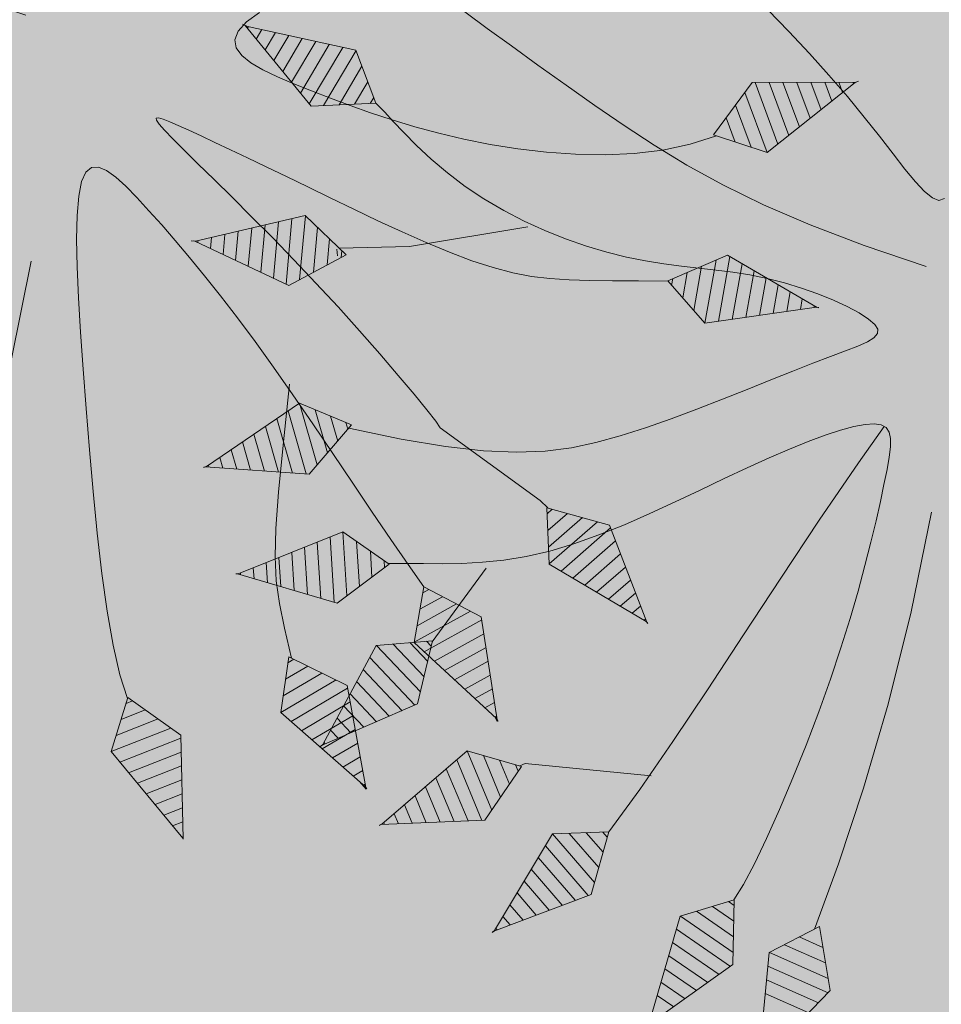
# Model space of a CAD drawing. Units: millimetres. Extents: x 2621 to 6473, y 1177 to 4099.
# Drawn here: x 6286 to 6288, y 1402 to 1404 of the extents above; entities that cross this region are included whole.
import ezdxf

# ---------------------------------------------------------------- set-up
doc = ezdxf.new("R2010")
doc.units = ezdxf.units.MM
doc.header["$LTSCALE"] = 0.2
for name, color, linetype, lineweight in [('PLANTAS', 3, 'Continuous', 9), ('Texto', 3, 'Continuous', 20), ('VEJETACION0_2', 63, 'Continuous', 15)]:
    doc.layers.add(name, color=color, linetype=linetype, lineweight=lineweight)

# ---------------------------------------------------------------- blocks, each defined once
blk = doc.blocks.new('ARBOL')
for p, q in [((0.6038, 2.9274), (0.5966, 2.9262)), ((0.6282, 2.8807), (0.5866, 2.8739)), ((0.6525, 2.834), (0.5766, 2.8216)), ((0.6769, 2.7873), (0.5666, 2.7693)), ((0.7012, 2.7406), (0.5566, 2.717)), ((0.7255, 2.6939), (0.5466, 2.6647)), ((0.7499, 2.6472), (0.5366, 2.6124)), ((0.7742, 2.6005), (0.5266, 2.5601)), ((1.4137, 2.6161), (1.4068, 2.6187)), ((1.411, 2.5635), (1.3717, 2.5787)), ((0.7979, 2.5537), (0.5564, 2.5143)), ((1.4083, 2.5109), (1.3366, 2.5387)), ((0.7666, 2.498), (0.5969, 2.4703)), ((1.4057, 2.4583), (1.3015, 2.4986)), ((1.403, 2.4057), (1.2664, 2.4586)), ((0.7352, 2.4422), (0.6375, 2.4262)), ((1.4004, 2.3532), (1.2313, 2.4185)), ((1.3977, 2.3006), (1.1962, 2.3785)), ((1.3951, 2.248), (1.1611, 2.3385)), ((1.3918, 2.1956), (1.1636, 2.2839)), ((1.3366, 2.1634), (1.1763, 2.2254)), ((1.2813, 2.1312), (1.1889, 2.1669)), ((1.226, 2.099), (1.2016, 2.1084)), ((2.3915, 1.6715), (2.353, 1.7381)), ((2.4266, 1.7108), (2.4055, 1.7473)), ((2.4616, 1.7501), (2.4579, 1.7564)), ((2.2513, 1.5143), (2.1433, 1.7014)), ((2.2863, 1.5536), (2.1957, 1.7106)), ((2.3214, 1.5929), (2.2482, 1.7198)), ((2.3565, 1.6322), (2.3006, 1.7289)), ((2.2162, 1.4751), (2.0908, 1.6923)), ((2.1809, 1.4363), (2.0585, 1.6482)), ((2.1176, 1.4459), (2.0317, 1.5947)), ((2.0543, 1.4555), (2.0048, 1.5412)), ((1.9911, 1.4651), (1.978, 1.4877)), ((2.4183, 0.9035), (2.3413, 1.1422)), ((2.4609, 0.9346), (2.3945, 1.1402)), ((2.5034, 0.9656), (2.4477, 1.1381)), ((2.5459, 0.9967), (2.5009, 1.1361)), ((2.5884, 1.0277), (2.5541, 1.134)), ((2.6309, 1.0588), (2.6073, 1.132)), ((2.6734, 1.0898), (2.6605, 1.1299)), ((2.3756, 0.8731), (2.3005, 1.1059)), ((2.716, 1.1209), (2.7137, 1.1279)), ((2.3158, 0.8957), (2.263, 1.0593)), ((2.2559, 0.9184), (2.2255, 1.0126)), ((2.1961, 0.941), (2.188, 0.9659)), ((2.583, 0.353), (2.4995, 0.5896)), ((2.6246, 0.3852), (2.5527, 0.589)), ((2.6663, 0.4174), (2.606, 0.5884)), ((2.708, 0.4496), (2.6592, 0.5878)), ((2.7496, 0.4818), (2.7124, 0.5872)), ((2.7913, 0.514), (2.7657, 0.5866)), ((2.8329, 0.5462), (2.8189, 0.586)), ((2.8746, 0.5784), (2.8721, 0.5854)), ((2.5411, 0.3214), (2.4597, 0.5522)), ((2.4807, 0.3424), (2.4235, 0.5045)), ((2.4202, 0.3635), (2.3873, 0.4568)), ((2.3598, 0.3845), (2.3511, 0.4092)), ((2.6094, -0.3182), (2.5642, -0.0715)), ((2.5631, -0.3429), (2.519, -0.1022)), ((2.6556, -0.293), (2.6167, -0.0805)), ((2.7018, -0.2678), (2.6692, -0.0895)), ((2.748, -0.2426), (2.7217, -0.0985)), ((2.7942, -0.2173), (2.7741, -0.1075)), ((2.5067, -0.3126), (2.4757, -0.1435)), ((2.8405, -0.1921), (2.8266, -0.1165)), ((2.8867, -0.1669), (2.8791, -0.1255)), ((2.4503, -0.2823), (2.4325, -0.1849)), ((2.3939, -0.252), (2.3892, -0.2262)), ((2.1613, -1.0902), (2.2179, -1.009)), ((2.1794, -1.1516), (2.2778, -1.0106)), ((2.1975, -1.2129), (2.3376, -1.0123)), ((2.2476, -1.2285), (2.3912, -1.0228)), ((2.2981, -1.2436), (2.4217, -1.0664)), ((2.3485, -1.2587), (2.4522, -1.1101)), ((1.9763, -1.3294), (1.995, -1.3111)), ((1.9828, -1.3931), (2.0535, -1.3237)), ((1.9894, -1.4567), (2.112, -1.3363)), ((1.996, -1.5204), (2.1705, -1.3489)), ((2.0423, -1.5449), (2.2212, -1.3691)), ((2.0891, -1.569), (2.2432, -1.4176)), ((2.136, -1.5931), (2.2652, -1.4661)), ((2.1828, -1.6172), (2.2872, -1.5146)), ((2.2296, -1.6413), (2.3092, -1.563)), ((2.2764, -1.6654), (2.3312, -1.6115)), ((1.6142, -1.8126), (1.7002, -1.7634)), ((1.6241, -1.7494), (1.6468, -1.7364)), ((1.6044, -1.8758), (1.7536, -1.7905)), ((1.5945, -1.9391), (1.807, -1.8176)), ((1.6331, -1.9746), (1.8509, -1.8501)), ((1.6723, -2.0098), (1.8598, -1.9026)), ((1.7114, -2.045), (1.8687, -1.955)), ((1.308, -2.027), (1.3336, -2.0218)), ((1.7505, -2.0802), (1.8777, -2.0075)), ((1.2788, -2.0839), (1.3758, -2.0642)), ((1.7897, -2.1155), (1.8866, -2.06)), ((-1.4868, -2.1017), (-1.3042, -2.2646)), ((-1.4237, -2.091), (-1.2954, -2.2054)), ((-1.3606, -2.0803), (-1.2867, -2.1462)), ((-1.2975, -2.0695), (-1.278, -2.087)), ((1.2496, -2.1409), (1.418, -2.1067)), ((1.8288, -2.1507), (1.8956, -2.1125)), ((-1.5082, -2.1496), (-1.3211, -2.3166)), ((1.2204, -2.1978), (1.4602, -2.1492)), ((1.868, -2.1859), (1.9045, -2.165)), ((-1.5292, -2.1979), (-1.368, -2.3417)), ((1.2459, -2.2436), (1.4917, -2.1938)), ((1.9071, -2.2211), (1.9135, -2.2175)), ((-1.5502, -2.2462), (-1.4149, -2.3668)), ((0.7798, -2.2701), (0.8019, -2.2561)), ((1.272, -2.2894), (1.4837, -2.2464)), ((0.7728, -2.3337), (0.8564, -2.2808)), ((-1.5711, -2.2945), (-1.4619, -2.392)), ((-0.756, -2.319), (-0.7299, -2.3215)), ((-0.7473, -2.3021), (-0.7222, -2.3094)), ((0.7587, -2.4609), (0.9655, -2.3301)), ((0.7657, -2.3973), (0.911, -2.3054)), ((1.2981, -2.3351), (1.4757, -2.2991)), ((-1.5921, -2.3427), (-1.5088, -2.4171)), ((-0.7996, -2.339), (-0.7045, -2.3666)), ((0.7988, -2.4947), (1.0108, -2.3606)), ((1.3242, -2.3808), (1.4677, -2.3517)), ((-1.6131, -2.391), (-1.5557, -2.4422)), ((-0.8519, -2.3759), (-0.6869, -2.4237)), ((0.4469, -2.3704), (0.4729, -2.3738)), ((1.3503, -2.4265), (1.4597, -2.4043)), ((-1.6341, -2.4393), (-1.6027, -2.4674)), ((-0.9042, -2.4127), (-0.6692, -2.4809)), ((-0.0991, -2.4119), (-0.073, -2.4096)), ((0.4009, -2.4148), (0.4991, -2.4276)), ((0.8395, -2.5281), (1.0221, -2.4126)), ((-0.9029, -2.4652), (-0.662, -2.5351)), ((-0.1345, -2.4652), (-0.0359, -2.4566)), ((0.3548, -2.4592), (0.5252, -2.4814)), ((0.8802, -2.5616), (1.0334, -2.4647)), ((1.3764, -2.4723), (1.4518, -2.457)), ((-1.6551, -2.4876), (-1.6496, -2.4925)), ((-0.901, -2.5178), (-0.6935, -2.578)), ((-0.17, -2.5185), (0.0012, -2.5035)), ((0.3087, -2.5036), (0.5514, -2.5353)), ((0.9208, -2.595), (1.0446, -2.5167)), ((1.4025, -2.518), (1.4438, -2.5096)), ((-0.2054, -2.5718), (0.0384, -2.5505)), ((0.318, -2.5553), (0.5667, -2.5877)), ((-0.8991, -2.5704), (-0.725, -2.6209)), ((0.9615, -2.6284), (1.0559, -2.5687)), ((1.4286, -2.5637), (1.4358, -2.5622)), ((-0.8972, -2.623), (-0.7565, -2.6638)), ((-0.1852, -2.6202), (0.0646, -2.5984)), ((0.3279, -2.607), (0.5421, -2.6349)), ((1.0022, -2.6619), (1.0672, -2.6208)), ((-0.1645, -2.6686), (0.0508, -2.6498)), ((0.3378, -2.6587), (0.5175, -2.6821)), ((-0.8953, -2.6756), (-0.788, -2.7068)), ((-0.1437, -2.717), (0.0369, -2.7012)), ((1.0428, -2.6953), (1.0784, -2.6728)), ((-0.8934, -2.7283), (-0.8195, -2.7497)), ((0.3477, -2.7104), (0.4929, -2.7293)), ((1.0835, -2.7288), (1.0897, -2.7248)), ((-0.8914, -2.7809), (-0.851, -2.7926)), ((-0.1229, -2.7653), (0.023, -2.7526)), ((0.3576, -2.7621), (0.4683, -2.7765)), ((-0.1021, -2.8137), (0.0092, -2.804)), ((0.3675, -2.8138), (0.4437, -2.8238)), ((-0.8895, -2.8335), (-0.8825, -2.8355)), ((-0.0813, -2.8621), (-0.0047, -2.8554)), ((0.3774, -2.8655), (0.4191, -2.871)), ((-0.0605, -2.9105), (-0.0186, -2.9068)), ((0.3872, -2.9172), (0.3945, -2.9182)), ((-0.0398, -2.9588), (-0.0324, -2.9582))]:
    blk.add_line(p, q)
for points in [[(0.5991, 2.939), (0.5245, 2.549), (0.6925, 2.3663), (0.7983, 2.5544), (0.5996, 2.9354)], [(0.5998, 2.9351), (0.5974, 2.9489)], [(0.5981, 2.9451), (0.5996, 2.9354)], [(1.4177, 2.6343), (1.4141, 2.6252)], [(1.4173, 2.6346), (1.4142, 2.6271)], [(1.4154, 2.6285), (1.1537, 2.3299), (1.2061, 2.0874), (1.3924, 2.196), (1.4141, 2.6252)], [(-0.0988, 0.7543), (-0.0727, 0.6986), (-0.0443, 0.6607), (-0.0143, 0.642), (0.017, 0.6413), (0.0496, 0.6562), (0.0836, 0.6847), (0.119, 0.7246), (0.1558, 0.7739), (0.1939, 0.8305), (0.2335, 0.8921), (0.2744, 0.957), (0.3164, 1.0253), (0.3589, 1.0972), (0.4015, 1.1731), (0.4439, 1.2532), (0.4855, 1.338), (0.526, 1.4276), (0.565, 1.5226), (0.6018, 1.6229), (0.6353, 1.7275), (0.6644, 1.8352), (0.6877, 1.9448), (0.7039, 2.0549), (0.712, 2.1644), (0.7105, 2.272), (0.6982, 2.3765)], [(1.2075, 2.0882), (1.1848, 1.9777), (1.1656, 1.8812), (1.1481, 1.7958), (1.1308, 1.719), (1.1118, 1.6479), (1.0897, 1.58), (1.0626, 1.5125), (1.0289, 1.4427), (0.9875, 1.3685), (0.9394, 1.2905), (0.8859, 1.2099), (0.8286, 1.1277), (0.7689, 1.0452), (0.7083, 0.9635), (0.6484, 0.8838), (0.5904, 0.8072), (0.5358, 0.7347), (0.4848, 0.6667), (0.4377, 0.6034), (0.3946, 0.5452), (0.3557, 0.4922), (0.3211, 0.4447), (0.291, 0.4029), (0.2655, 0.3671), (0.245, 0.3376), (0.2302, 0.3146), (0.222, 0.2986), (0.2214, 0.29), (0.2291, 0.2891), (0.2463, 0.2964), (0.2736, 0.3122), (0.3121, 0.3369), (0.3622, 0.3707), (0.4233, 0.4126), (0.4942, 0.4614), (0.5738, 0.516), (0.661, 0.5751), (0.7546, 0.6375), (0.8536, 0.7021), (0.9568, 0.7677), (1.0628, 0.833), (1.1682, 0.8961), (1.2697, 0.9553), (1.3634, 1.0087), (1.4459, 1.0545), (1.5136, 1.0907), (1.5628, 1.1155), (1.5901, 1.1271)], [(2.4708, 1.7587), (2.0796, 1.6903), (1.9683, 1.4685), (2.1816, 1.4362), (2.4677, 1.7568)], [(2.4661, 1.7578), (2.4762, 1.7618)], [(2.4762, 1.7618), (2.4677, 1.7568)], [(1.5901, 1.1271), (1.9362, 1.4489), (1.9699, 1.4716)], [(2.7268, 1.1274), (2.33, 1.1427), (2.1746, 0.9492), (2.3763, 0.8728), (2.7233, 1.1263)], [(2.7327, 1.1293), (2.7233, 1.1263)], [(2.7341, 1.1257), (2.7159, 1.1209)], [(2.1746, 0.9492), (2.0798, 0.9066), (1.9728, 0.8603), (1.8567, 0.811), (1.7343, 0.7595), (1.6086, 0.7066), (1.4826, 0.653), (1.3592, 0.5997), (1.2414, 0.5474), (1.1316, 0.4968), (1.0298, 0.4479), (0.9357, 0.4009), (0.8488, 0.3558), (0.7685, 0.3127), (0.6945, 0.2714), (0.6263, 0.2321), (0.5634, 0.1948), (0.5057, 0.1595), (0.455, 0.1262), (0.413, 0.0947), (0.3819, 0.0651), (0.3636, 0.0373), (0.36, 0.0111), (0.3732, -0.0134), (0.4051, -0.0363), (0.4572, -0.0578), (0.5283, -0.078), (0.6167, -0.0971), (0.7208, -0.1155), (0.8388, -0.1332), (0.9691, -0.1507), (1.1099, -0.1681), (1.2597, -0.1856), (1.4162, -0.2032), (1.5759, -0.2201), (1.7348, -0.2351), (1.8888, -0.2471), (2.034, -0.255), (2.1663, -0.2576), (2.2818, -0.2538), (2.3764, -0.2425)], [(1.3168, 0.5943), (1.5412, 0.5257), (1.7141, 0.4744), (1.8476, 0.438), (1.9537, 0.4143), (2.0444, 0.401), (2.1318, 0.3959), (2.2279, 0.3966), (2.3448, 0.4009)], [(2.8852, 0.5852), (2.4881, 0.5897), (2.3381, 0.392), (2.5418, 0.3212), (2.8818, 0.584)], [(2.8564, 0.5644), (2.8915, 0.5847)], [(2.891, 0.5873), (2.8818, 0.584)], [(-1.3374, -0.5288), (-1.2412, -0.4656), (-1.1441, -0.4049), (-1.0479, -0.3476), (-0.9543, -0.2943), (-0.8651, -0.2459), (-0.782, -0.203), (-0.7065, -0.1651), (-0.6402, -0.1315), (-0.5847, -0.1015), (-0.5415, -0.0746), (-0.5121, -0.0499), (-0.4981, -0.0269), (-0.501, -0.0048)], [(2.9444, -0.1367), (2.5531, -0.0696), (2.3737, -0.2411), (2.5637, -0.3432), (2.9409, -0.1373)], [(-0.2592, -0.1236), (-0.3836, -0.3409), (-0.5001, -0.5274), (-0.6099, -0.6875), (-0.7145, -0.8256), (-0.815, -0.9462), (-0.9129, -1.0536), (-1.0094, -1.1522), (-1.106, -1.2466), (-1.2031, -1.3398), (-1.2987, -1.4306), (-1.3899, -1.5162), (-1.4737, -1.5941), (-1.5473, -1.6617), (-1.6077, -1.7164), (-1.6521, -1.7556), (-1.6776, -1.7767)], [(2.9406, -0.1375), (2.9409, -0.1374)], [(0.666, -0.2834), (1.0242, -0.4319), (1.353, -0.5857), (1.6509, -0.7399), (1.9161, -0.8896), (2.1427, -1.0276)], [(-0.0761, -2.4057), (0.0031, -2.2178), (0.0635, -2.0563), (0.1074, -1.9168), (0.1367, -1.7948), (0.1536, -1.686), (0.1603, -1.5858), (0.1587, -1.4898), (0.1511, -1.3935), (0.1394, -1.2936), (0.1246, -1.1908), (0.1076, -1.0871), (0.0892, -0.9842), (0.0704, -0.884), (0.0521, -0.7885), (0.035, -0.6994), (0.0202, -0.6186), (0.0081, -0.5477), (-0.002, -0.4872), (-0.0112, -0.4374), (-0.0205, -0.3986), (-0.0309, -0.3711), (-0.0435, -0.355), (-0.0595, -0.3508), (-0.0797, -0.3585), (-0.105, -0.3783), (-0.1344, -0.4088), (-0.1669, -0.4485), (-0.2011, -0.4957), (-0.2359, -0.5489), (-0.27, -0.6064), (-0.3024, -0.6668), (-0.3317, -0.7285), (-0.3572, -0.79), (-0.3796, -0.8516), (-0.4001, -0.9134), (-0.4198, -0.976), (-0.4399, -1.0395), (-0.4616, -1.1043), (-0.486, -1.1708), (-0.5142, -1.2392), (-0.5473, -1.3099), (-0.5851, -1.3819), (-0.6274, -1.4544), (-0.674, -1.5265), (-0.7245, -1.5972), (-0.7788, -1.6657), (-0.8365, -1.731), (-0.8974, -1.7922), (-0.9609, -1.8485), (-1.0248, -1.8993), (-1.0866, -1.9443), (-1.1438, -1.9829), (-1.1937, -2.0148), (-1.2339, -2.0395), (-1.2618, -2.0566), (-1.275, -2.0657)], [(1.9741, -1.3078), (1.9241, -1.2612), (1.8542, -1.2046), (1.7678, -1.1402), (1.6687, -1.0704), (1.5604, -0.9975), (1.4467, -0.924), (1.3311, -0.8521), (1.2172, -0.7842), (1.1082, -0.7223), (1.005, -0.6664), (0.9079, -0.6163), (0.8172, -0.5717), (0.7334, -0.5321), (0.6568, -0.4973), (0.5877, -0.4671), (0.5265, -0.441), (0.4734, -0.4189), (0.4281, -0.4014), (0.3901, -0.3893), (0.3588, -0.3831), (0.3339, -0.3837), (0.3149, -0.3918), (0.3011, -0.4081), (0.2922, -0.4334), (0.2878, -0.4681), (0.2875, -0.512), (0.2912, -0.5646), (0.2988, -0.6253), (0.31, -0.6939), (0.3247, -0.7696), (0.3427, -0.8522), (0.3638, -0.941), (0.3876, -1.0354), (0.4132, -1.1343), (0.4392, -1.2362), (0.4643, -1.3398), (0.4875, -1.4436), (0.5073, -1.5463), (0.5227, -1.6465), (0.5322, -1.7428), (0.5351, -1.8342), (0.5322, -1.9206), (0.5246, -2.0026), (0.5137, -2.0804), (0.5005, -2.1545), (0.4862, -2.2253), (0.4721, -2.2931), (0.4594, -2.3583)], [(0.3098, -0.3978), (0.427, -0.5209), (0.6138, -0.71), (0.8021, -0.8961), (0.9879, -1.0777), (1.1674, -1.2532), (1.3364, -1.4209), (1.4911, -1.5795), (1.6275, -1.7272)], [(2.6124, -1.3388), (2.3847, -1.0135), (2.1366, -1.0068), (2.1977, -1.2136), (2.6094, -1.3367)], [(2.3806, -1.7204), (2.2165, -1.3588), (1.9739, -1.3065), (1.996, -1.5211), (2.3781, -1.7178)], [(1.4493, -1.5266), (1.3108, -1.99), (1.3155, -2.0123)], [(-0.6998, -1.5869), (-0.7121, -2.0446), (-0.7583, -2.3098)], [(1.9157, -2.2303), (1.849, -1.8389), (1.6276, -1.7266), (1.5944, -1.9398), (1.9138, -2.2272)], [(0.5488, -1.9932), (0.7867, -2.2492)], [(1.4338, -2.5752), (1.4934, -2.1826), (1.3185, -2.0065), (1.22, -2.1984), (1.4331, -2.5716)], [(-1.6611, -2.4987), (-1.3111, -2.3112), (-1.2748, -2.0657), (-1.4875, -2.1018), (-1.6587, -2.496)], [(1.0925, -2.7376), (1.0084, -2.3495), (0.7823, -2.2472), (0.7586, -2.4616), (1.0905, -2.7345)], [(1.9187, -2.2357), (1.9138, -2.2272)], [(1.9153, -2.2281), (1.9197, -2.2378)], [(-0.8902, -2.8461), (-0.6553, -2.5259), (-0.7285, -2.2888), (-0.9048, -2.4131), (-0.8892, -2.8426)], [(0.3885, -2.9298), (0.572, -2.5776), (0.4635, -2.3544), (0.3082, -2.5041), (0.389, -2.9262)], [(-0.0358, -2.9708), (0.0676, -2.5874), (-0.0864, -2.3928), (-0.2058, -2.5724), (-0.0362, -2.9672)], [(-1.6574, -2.493), (-1.669, -2.5082)], [(-1.6652, -2.5033), (-1.6587, -2.496)], [(1.433, -2.5714), (1.4354, -2.583)], [(1.4351, -2.5812), (1.4331, -2.5716)], [(1.0958, -2.7429), (1.0905, -2.7345)], [(1.0915, -2.733), (1.0984, -2.7488)], [(-0.8902, -2.846), (-0.8942, -2.8596)], [(-0.892, -2.852), (-0.8892, -2.8426)], [(0.3877, -2.9359), (0.389, -2.9262)], [(-0.0351, -2.9793), (-0.0363, -2.9667)], [(-0.0353, -2.977), (-0.0362, -2.9672)]]:
    blk.add_lwpolyline(points)
blk = doc.blocks.new('A$C06EE1B40')
blk.add_blockref('ARBOL', (3.0539, 2.9793))

msp = doc.modelspace()

# ---------------------------------------------------------------- hatches: boundary and pattern name
at = {"layer": 'Texto', "linetype": 'ByBlock'}
h = msp.add_hatch(dxfattribs=at)
h.set_pattern_fill('ANSI36', color=132)
h.set_pattern_definition([(45, (-1.7467, -772.2866), (1.683798, 6.1739261), [7.9375, -1.5875, 0, -1.5875])])
h.paths.add_polyline_path([(6345.9725, 1357.138), (6345.6229, 1356.7214), (6344.8176, 1356.7854), (6345.3217, 1356.3624), (6344.7121, 1355.6359), (6338.7469, 1357.1682), (6339.8055, 1358.4298), (6342.2004, 1358.3436), (6343.0627, 1359.3713), (6341.7262, 1360.7188), (6343.2726, 1362.5618)], flags=16)
h.paths.add_polyline_path([(6304.8282, 1367.571), (6301.4453, 1366.3398), (6300.8297, 1368.0312), (6304.2125, 1369.2625)], flags=16)
h.paths.add_polyline_path([(6303.9047, 1370.1082), (6300.5218, 1368.8769), (6299.9062, 1370.5684), (6303.2891, 1371.7997)], flags=16)
h.paths.add_polyline_path([(6301.523, 1363.4948), (6298.1401, 1362.2635), (6297.5245, 1363.955), (6298.6542, 1364.3661), (6298.3464, 1365.2119), (6297.2167, 1364.8007), (6296.601, 1366.4921), (6299.9839, 1367.7234), (6300.5996, 1366.032), (6299.756, 1365.7249), (6300.0638, 1364.8792), (6300.9074, 1365.1862)], flags=16)
h.paths.add_polyline_path([(6299.6761, 1368.5691), (6296.2932, 1367.3378), (6295.6776, 1369.0293), (6299.0605, 1370.2606)], flags=16)
h.paths.add_polyline_path([(6299.1413, 1356.8813), (6295.7584, 1355.6501), (6295.1428, 1357.3415), (6298.5257, 1358.5728)], flags=16)
h.paths.add_polyline_path([(6298.2179, 1359.4185), (6294.835, 1358.1872), (6294.2193, 1359.8787), (6297.6022, 1361.11)], flags=16)
h.paths.add_polyline_path([(6297.2944, 1361.9557), (6293.9115, 1360.7244), (6293.2959, 1362.4159), (6296.6788, 1363.6471)], flags=16)
h.paths.add_polyline_path([(6296.371, 1364.4929), (6292.9881, 1363.2616), (6292.3724, 1364.953), (6295.7553, 1366.1843)], flags=16)
h.paths.add_polyline_path([(6295.4475, 1367.03), (6292.0646, 1365.7988), (6291.449, 1367.4902), (6294.8319, 1368.7215)], flags=16)
h.paths.add_polyline_path([(6298.7201, 1364.0817), (6300.3127, 1364.6614), (6299.8969, 1365.8039), (6298.3043, 1365.2242)], flags=0)
h.paths.add_polyline_path([(6266.7876, 1348.1841), (6299.4348, 1348.1385), (6299.44, 1351.8638), (6266.7928, 1351.9093)], flags=16)
h.paths.add_polyline_path([(6294.9365, 1380.5463), (6297.0007, 1380.5492), (6296.9985, 1382.094), (6294.9344, 1382.0911)], flags=16)
h.paths.add_polyline_path([(6472.5547, 1430.05), (6473.1442, 1429.9946), (6473.1442, 1430.0017)])
h.paths.add_polyline_path([(6373.2881, 1390.6938), (6373.797, 1390.9359), (6373.2817, 1390.6926), (6372.7656, 1390.4507)])
h.paths.add_polyline_path([(6371.7377, 1389.9723), (6372.2488, 1390.2101), (6371.7311, 1389.971), (6371.2126, 1389.7331)])
h.paths.add_polyline_path([(6374.8311, 1391.428), (6375.3376, 1391.6747), (6374.8249, 1391.4269), (6374.3114, 1391.1807)])
h.paths.add_polyline_path([(6370.1803, 1389.2629), (6370.6933, 1389.4966), (6370.1733, 1389.2614), (6369.6525, 1389.0275)])
h.paths.add_polyline_path([(6376.3662, 1392.1756), (6376.8702, 1392.4269), (6376.3603, 1392.1746), (6375.8494, 1391.9239)])
h.paths.add_polyline_path([(6368.6161, 1388.565), (6369.131, 1388.7948), (6368.6088, 1388.5633), (6368.0858, 1388.3331)])
h.paths.add_polyline_path([(6377.8853, 1392.9331), (6378.3946, 1393.1933), (6377.8874, 1392.9363), (6377.3793, 1392.6808)])
h.paths.add_polyline_path([(6367.0456, 1387.878), (6367.5622, 1388.104), (6367.0379, 1387.8761), (6366.5129, 1387.6493)])
h.paths.add_polyline_path([(6379.4028, 1393.7083), (6379.9106, 1393.9737), (6379.4062, 1393.7121), (6378.9009, 1393.4519)])
h.paths.add_polyline_path([(6365.469, 1387.2012), (6365.9872, 1387.4237), (6365.4609, 1387.1991), (6364.9339, 1386.9756)])
h.paths.add_polyline_path([(6380.913, 1394.4975), (6381.4181, 1394.7673), (6380.9166, 1394.5013), (6380.414, 1394.2368)])
h.paths.add_polyline_path([(6363.8869, 1386.5341), (6364.4064, 1386.7531), (6363.8782, 1386.5317), (6363.3495, 1386.3112)])
h.paths.add_polyline_path([(6382.4148, 1395.2996), (6382.9172, 1395.5735), (6382.4185, 1395.3034), (6381.9188, 1395.0347)])
h.paths.add_polyline_path([(6362.2995, 1385.8759), (6362.8201, 1386.0918), (6362.2902, 1385.8733), (6361.7598, 1385.6557)])
h.paths.add_polyline_path([(6383.9081, 1396.1138), (6384.4079, 1396.3916), (6383.9119, 1396.1177), (6383.415, 1395.8449)])
h.paths.add_polyline_path([(6360.7072, 1385.2261), (6361.2288, 1385.439), (6360.6972, 1385.2232), (6360.1652, 1385.0083)])
h.paths.add_polyline_path([(6385.393, 1396.9394), (6385.8901, 1397.2209), (6385.397, 1396.9433), (6384.9029, 1396.6669)])
h.paths.add_polyline_path([(6359.1103, 1384.5842), (6359.6326, 1384.7941), (6359.0996, 1384.5809), (6358.5661, 1384.3684)])
h.paths.add_polyline_path([(6386.8694, 1397.7757), (6387.3639, 1398.0607), (6386.8735, 1397.7797), (6386.3823, 1397.4997)])
h.paths.add_polyline_path([(6357.5094, 1383.9494), (6358.0321, 1384.1566), (6357.4977, 1383.9456), (6356.9629, 1383.7354)])
h.paths.add_polyline_path([(6388.3374, 1398.622), (6388.8292, 1398.9104), (6388.3417, 1398.6261), (6387.8532, 1398.3429)])
h.paths.add_polyline_path([(6355.9048, 1383.3211), (6356.4276, 1383.5258), (6355.8919, 1383.3169), (6355.3558, 1383.1087)])
h.paths.add_polyline_path([(6422.7137, 1421.3094), (6423.5448, 1421.8844), (6423.1297, 1421.5974)])
h.paths.add_polyline_path([(6354.2969, 1382.6988), (6354.8194, 1382.901), (6354.2825, 1382.694), (6353.7453, 1382.4876)])
h.paths.add_polyline_path([(6390.0353, 1399.6175), (6390.7698, 1400.0573), (6390.2861, 1399.7691), (6389.8014, 1399.4819), (6389.3158, 1399.1956)])
h.paths.add_polyline_path([(6352.6861, 1382.082), (6353.2078, 1382.2817), (6352.6699, 1382.0764), (6352.1318, 1381.8716)])
h.paths.add_polyline_path([(6391.966, 1400.7734), (6392.6955, 1401.2187), (6392.2155, 1400.9271), (6391.7345, 1400.6363), (6391.2527, 1400.3463)])
h.paths.add_polyline_path([(6421.46, 1420.44), (6422.2967, 1421.0205), (6421.8788, 1420.7307)])
h.paths.add_polyline_path([(6420.6195, 1419.8563), (6419.7752, 1419.2693), (6420.1978, 1419.5632)])
h.paths.add_polyline_path([(6420.6195, 1419.8563), (6421.46, 1420.44), (6421.0402, 1420.1486)])
h.paths.add_polyline_path([(6415.0642, 1415.9942), (6415.6303, 1416.3868), (6416.3603, 1416.8942), (6415.9292, 1416.5947), (6415.4972, 1416.2947)])
h.paths.add_polyline_path([(6351.0731, 1381.4699), (6351.5933, 1381.6673), (6351.0545, 1381.4634), (6350.5154, 1381.26)])
h.paths.add_polyline_path([(6393.8815, 1401.9428), (6394.6061, 1402.3931), (6394.1298, 1402.0984), (6393.6526, 1401.8044), (6393.1745, 1401.5112)])
h.paths.add_polyline_path([(6461.48, 1431.6264), (6462.9815, 1431.3847), (6462.2347, 1431.505), (6461.4838, 1431.6258)])
h.paths.add_polyline_path([(6395.782, 1403.1239), (6396.5017, 1403.5787), (6396.0292, 1403.2813), (6395.5557, 1402.9846), (6395.0814, 1402.6885)])
h.paths.add_polyline_path([(6349.4585, 1380.8622), (6349.9761, 1381.057), (6349.4365, 1380.8544), (6348.8967, 1380.6522)])
h.paths.add_polyline_path([(6397.6673, 1404.3153), (6398.3822, 1404.774), (6397.9135, 1404.4744), (6397.4438, 1404.1753), (6396.9732, 1403.8767)])
h.paths.add_polyline_path([(6463.7232, 1431.2653), (6464.1937, 1431.1896), (6464.4591, 1431.1474)])
h.paths.add_polyline_path([(6413.3228, 1414.7878), (6413.9265, 1415.205), (6414.6303, 1415.6932), (6414.1954, 1415.3918), (6413.7596, 1415.09)])
h.paths.add_polyline_path([(6347.8431, 1380.2584), (6348.3567, 1380.4503), (6347.8165, 1380.2488), (6347.276, 1380.0476)])
h.paths.add_polyline_path([(6399.5373, 1405.5151), (6400.2477, 1405.9772), (6399.7828, 1405.6758), (6399.3169, 1405.3747), (6398.85, 1405.0741)])
h.paths.add_polyline_path([(6465.1885, 1431.0316), (6465.5998, 1430.9663), (6465.9106, 1430.9183)])
h.paths.add_polyline_path([(6411.5664, 1413.5759), (6412.1899, 1414.0048), (6412.8851, 1414.4853), (6412.4465, 1414.1825), (6412.0069, 1413.8793)])
h.paths.add_polyline_path([(6346.2287, 1379.6583), (6346.7354, 1379.8466), (6346.1946, 1379.6459), (6345.6536, 1379.4455)])
h.paths.add_polyline_path([(6401.3922, 1406.7217), (6402.0982, 1407.1868), (6401.637, 1406.8839), (6401.1749, 1406.5813), (6400.7118, 1406.2791)])
h.paths.add_polyline_path([(6466.6245, 1430.8083), (6467.4112, 1430.6869), (6468.0248, 1430.5997), (6467.3295, 1430.7019)])
h.paths.add_polyline_path([(6409.7949, 1412.36), (6410.4321, 1412.7956), (6411.125, 1413.2722), (6410.6826, 1412.9683), (6410.2392, 1412.6643)])
h.paths.add_polyline_path([(6344.6188, 1379.0626), (6345.1125, 1379.2452), (6344.5713, 1379.0452), (6344.0299, 1378.8453)])
h.paths.add_polyline_path([(6403.2316, 1407.9334), (6403.9337, 1408.4011), (6403.4762, 1408.0972), (6403.0178, 1407.7935), (6402.5585, 1407.49)])
h.paths.add_polyline_path([(6468.7097, 1430.5024), (6469.4414, 1430.3984), (6470.0448, 1430.3243), (6469.3832, 1430.4104)])
h.paths.add_polyline_path([(6408.0084, 1411.1419), (6408.6563, 1411.5816), (6409.3497, 1412.0556), (6408.9036, 1411.7511), (6408.4564, 1411.4465)])
edge = h.paths.add_edge_path()
edge.add_line((6342.9906, 1378.4619), (6343.4884, 1378.6456))
edge.add_line((6343.4884, 1378.6456), (6342.9469, 1378.446))
edge.add_line((6342.9469, 1378.446), (6342.4052, 1378.2465))
edge.add_arc((6329.2634, 1449.433), 72.3894, 261.032356, 280.459695, ccw=False)
edge.add_arc((6317.0481, 1378.0816), 0.944, 169.9116, 350.6588, ccw=False)
edge.add_arc((6329.2634, 1449.433), 72.3894, 253.008012, 259.538017, ccw=False)
edge.add_arc((6307.2214, 1380.5266), 0.944, 162.2134, 339.997, ccw=False)
edge.add_arc((6638.612, 2378.5072), 1051.5732, 251.035842, 251.5792469, ccw=False)
edge.add_line((6296.8753, 1384.0113), (6296.8753, 1377.0575))
edge.add_line((6296.8753, 1377.0575), (6295.0753, 1377.0575))
edge.add_line((6295.0753, 1377.0575), (6295.0753, 1384.6316))
edge.add_arc((6638.612, 2378.5072), 1051.5732, 250.820747, 250.9321065, ccw=False)
edge.add_arc((6292.0875, 1386.2051), 1.3906, 182.0409, 319.4594, ccw=False)
edge.add_arc((6283.5559, 1358.0592), 28.9898, 75.73788, 119.0291)
edge.add_line((6269.4885, 1383.4071), (6270.1273, 1381.6518))
edge.add_line((6270.1273, 1381.6518), (6269.1876, 1381.3098))
edge.add_line((6269.1876, 1381.3098), (6269.9715, 1379.1563))
edge.add_line((6269.9715, 1379.1563), (6268.8438, 1378.7458))
edge.add_line((6268.8438, 1378.7458), (6268.06, 1380.8994))
edge.add_line((6268.06, 1380.8994), (6266.4625, 1380.3179))
edge.add_line((6266.4625, 1380.3179), (6267.7173, 1379.967))
edge.add_line((6267.7173, 1379.967), (6263.1414, 1379.967))
edge.add_line((6263.1414, 1379.967), (6262.1379, 1379.6274))
edge.add_arc((6227.6637, 1435.543), 65.6888, 286.425414, 301.655528, ccw=False)
edge.add_arc((6227.2542, 1456.129), 85.7226, 264.449363, 282.794787, ccw=False)
edge.add_line((6218.9627, 1370.8084), (6218.4987, 1370.7058))
edge.add_line((6218.4987, 1370.7058), (6218.0348, 1370.6032))
edge.add_line((6218.0348, 1370.6032), (6217.5708, 1370.5005))
edge.add_line((6217.5708, 1370.5005), (6217.1069, 1370.3979))
edge.add_line((6217.1069, 1370.3979), (6216.6429, 1370.2952))
edge.add_line((6216.6429, 1370.2952), (6216.1789, 1370.1926))
edge.add_line((6216.1789, 1370.1926), (6215.7149, 1370.09))
edge.add_line((6215.7149, 1370.09), (6215.2509, 1369.9873))
edge.add_line((6215.2509, 1369.9873), (6214.7869, 1369.8847))
edge.add_line((6214.7869, 1369.8847), (6214.3229, 1369.7821))
edge.add_line((6214.3229, 1369.7821), (6213.8588, 1369.6794))
edge.add_line((6213.8588, 1369.6794), (6213.3947, 1369.5768))
edge.add_line((6213.3947, 1369.5768), (6212.9306, 1369.4742))
edge.add_line((6212.9306, 1369.4742), (6212.4665, 1369.3716))
edge.add_line((6212.4665, 1369.3716), (6212.0023, 1369.2689))
edge.add_line((6212.0023, 1369.2689), (6211.5381, 1369.1663))
edge.add_line((6211.5381, 1369.1663), (6211.0739, 1369.0637))
edge.add_line((6211.0739, 1369.0637), (6210.6097, 1368.9611))
edge.add_line((6210.6097, 1368.9611), (6210.1454, 1368.8585))
edge.add_line((6210.1454, 1368.8585), (6209.681, 1368.7558))
edge.add_line((6209.681, 1368.7558), (6209.2167, 1368.6532))
edge.add_line((6209.2167, 1368.6532), (6208.7522, 1368.5506))
edge.add_line((6208.7522, 1368.5506), (6208.2878, 1368.448))
edge.add_line((6208.2878, 1368.448), (6207.8233, 1368.3454))
edge.add_line((6207.8233, 1368.3454), (6207.3587, 1368.2428))
edge.add_line((6207.3587, 1368.2428), (6206.8941, 1368.1402))
edge.add_line((6206.8941, 1368.1402), (6206.4295, 1368.0376))
edge.add_line((6206.4295, 1368.0376), (6205.9647, 1367.935))
edge.add_line((6205.9647, 1367.935), (6205.5, 1367.8325))
edge.add_line((6205.5, 1367.8325), (6205.0351, 1367.7299))
edge.add_line((6205.0351, 1367.7299), (6204.5703, 1367.6273))
edge.add_line((6204.5703, 1367.6273), (6204.1053, 1367.5247))
edge.add_line((6204.1053, 1367.5247), (6203.6403, 1367.4222))
edge.add_line((6203.6403, 1367.4222), (6203.1752, 1367.3196))
edge.add_line((6203.1752, 1367.3196), (6202.71, 1367.217))
edge.add_line((6202.71, 1367.217), (6202.2448, 1367.1145))
edge.add_line((6202.2448, 1367.1145), (6201.7795, 1367.0119))
edge.add_line((6201.7795, 1367.0119), (6201.3141, 1366.9094))
edge.add_line((6201.3141, 1366.9094), (6200.8487, 1366.8069))
edge.add_line((6200.8487, 1366.8069), (6200.3831, 1366.7043))
edge.add_line((6200.3831, 1366.7043), (6199.9175, 1366.6018))
edge.add_line((6199.9175, 1366.6018), (6199.4518, 1366.4993))
edge.add_line((6199.4518, 1366.4993), (6198.9861, 1366.3968))
edge.add_line((6198.9861, 1366.3968), (6198.5202, 1366.2943))
edge.add_line((6198.5202, 1366.2943), (6198.0542, 1366.1918))
edge.add_line((6198.0542, 1366.1918), (6197.5882, 1366.0893))
edge.add_line((6197.5882, 1366.0893), (6197.122, 1365.9868))
edge.add_line((6197.122, 1365.9868), (6196.6558, 1365.8843))
edge.add_line((6196.6558, 1365.8843), (6196.1895, 1365.7818))
edge.add_line((6196.1895, 1365.7818), (6195.723, 1365.6793))
edge.add_line((6195.723, 1365.6793), (6195.2565, 1365.5768))
edge.add_line((6195.2565, 1365.5768), (6194.7899, 1365.4743))
edge.add_line((6194.7899, 1365.4743), (6194.3233, 1365.3717))
edge.add_line((6194.3233, 1365.3717), (6193.8565, 1365.2691))
edge.add_line((6193.8565, 1365.2691), (6193.3897, 1365.1664))
edge.add_line((6193.3897, 1365.1664), (6192.9229, 1365.0636))
edge.add_line((6192.9229, 1365.0636), (6192.456, 1364.9607))
edge.add_line((6192.456, 1364.9607), (6191.989, 1364.8578))
edge.add_line((6191.989, 1364.8578), (6191.5221, 1364.7547))
edge.add_line((6191.5221, 1364.7547), (6191.0551, 1364.6515))
edge.add_line((6191.0551, 1364.6515), (6190.588, 1364.5481))
edge.add_line((6190.588, 1364.5481), (6190.121, 1364.4447))
edge.add_line((6190.121, 1364.4447), (6189.6539, 1364.341))
edge.add_line((6189.6539, 1364.341), (6189.1868, 1364.2372))
edge.add_line((6189.1868, 1364.2372), (6188.7197, 1364.1332))
edge.add_line((6188.7197, 1364.1332), (6188.2527, 1364.029))
edge.add_line((6188.2527, 1364.029), (6187.7856, 1363.9246))
edge.add_line((6187.7856, 1363.9246), (6187.3186, 1363.8199))
edge.add_line((6187.3186, 1363.8199), (6186.8515, 1363.7151))
edge.add_line((6186.8515, 1363.7151), (6186.3846, 1363.6099))
edge.add_line((6186.3846, 1363.6099), (6185.9176, 1363.5046))
edge.add_line((6185.9176, 1363.5046), (6185.4507, 1363.3989))
edge.add_line((6185.4507, 1363.3989), (6184.9838, 1363.293))
edge.add_line((6184.9838, 1363.293), (6184.517, 1363.1868))
edge.add_line((6184.517, 1363.1868), (6184.0502, 1363.0803))
edge.add_line((6184.0502, 1363.0803), (6183.5835, 1362.9735))
edge.add_line((6183.5835, 1362.9735), (6183.1169, 1362.8663))
edge.add_line((6183.1169, 1362.8663), (6182.6503, 1362.7589))
edge.add_line((6182.6503, 1362.7589), (6182.1839, 1362.651))
edge.add_line((6182.1839, 1362.651), (6181.7175, 1362.5428))
edge.add_line((6181.7175, 1362.5428), (6181.2512, 1362.4342))
edge.add_line((6181.2512, 1362.4342), (6180.785, 1362.3253))
edge.add_line((6180.785, 1362.3253), (6180.3189, 1362.2159))
edge.add_line((6180.3189, 1362.2159), (6179.853, 1362.1061))
edge.add_line((6179.853, 1362.1061), (6179.3871, 1361.9959))
edge.add_line((6179.3871, 1361.9959), (6178.9214, 1361.8853))
edge.add_line((6178.9214, 1361.8853), (6178.4558, 1361.7742))
edge.add_line((6178.4558, 1361.7742), (6177.9903, 1361.6627))
edge.add_line((6177.9903, 1361.6627), (6177.525, 1361.5507))
edge.add_line((6177.525, 1361.5507), (6177.0598, 1361.4382))
edge.add_line((6177.0598, 1361.4382), (6176.5948, 1361.3252))
edge.add_line((6176.5948, 1361.3252), (6176.13, 1361.2117))
edge.add_line((6176.13, 1361.2117), (6175.6653, 1361.0977))
edge.add_line((6175.6653, 1361.0977), (6175.2008, 1360.9831))
edge.add_line((6175.2008, 1360.9831), (6174.7364, 1360.8681))
edge.add_line((6174.7364, 1360.8681), (6174.2723, 1360.7524))
edge.add_line((6174.2723, 1360.7524), (6173.8083, 1360.6362))
edge.add_line((6173.8083, 1360.6362), (6173.3445, 1360.5194))
edge.add_line((6173.3445, 1360.5194), (6172.8809, 1360.4021))
edge.add_line((6172.8809, 1360.4021), (6172.4176, 1360.2841))
edge.add_line((6172.4176, 1360.2841), (6171.9544, 1360.1655))
edge.add_line((6171.9544, 1360.1655), (6171.4915, 1360.0463))
edge.add_line((6171.4915, 1360.0463), (6171.0288, 1359.9265))
edge.add_line((6171.0288, 1359.9265), (6170.5663, 1359.806))
edge.add_line((6170.5663, 1359.806), (6170.1041, 1359.6848))
edge.add_line((6170.1041, 1359.6848), (6169.6421, 1359.563))
edge.add_line((6169.6421, 1359.563), (6169.1804, 1359.4405))
edge.add_line((6169.1804, 1359.4405), (6168.7189, 1359.3173))
edge.add_line((6168.7189, 1359.3173), (6168.2576, 1359.1934))
edge.add_line((6168.2576, 1359.1934), (6167.7967, 1359.0688))
edge.add_line((6167.7967, 1359.0688), (6167.336, 1358.9434))
edge.add_line((6167.336, 1358.9434), (6166.8756, 1358.8173))
edge.add_line((6166.8756, 1358.8173), (6166.4155, 1358.6904))
edge.add_line((6166.4155, 1358.6904), (6165.9556, 1358.5628))
edge.add_line((6165.9556, 1358.5628), (6165.4961, 1358.4344))
edge.add_line((6165.4961, 1358.4344), (6165.0369, 1358.3052))
edge.add_line((6165.0369, 1358.3052), (6164.578, 1358.1752))
edge.add_line((6164.578, 1358.1752), (6164.1194, 1358.0444))
edge.add_line((6164.1194, 1358.0444), (6163.6611, 1357.9127))
edge.add_line((6163.6611, 1357.9127), (6163.2031, 1357.7802))
edge.add_line((6163.2031, 1357.7802), (6162.7455, 1357.6469))
edge.add_line((6162.7455, 1357.6469), (6162.2882, 1357.5127))
edge.add_line((6162.2882, 1357.5127), (6161.8313, 1357.3776))
edge.add_line((6161.8313, 1357.3776), (6161.3747, 1357.2416))
edge.add_line((6161.3747, 1357.2416), (6160.9185, 1357.1048))
edge.add_line((6160.9185, 1357.1048), (6160.4626, 1356.967))
edge.add_line((6160.4626, 1356.967), (6160.0071, 1356.8283))
edge.add_line((6160.0071, 1356.8283), (6159.552, 1356.6887))
edge.add_line((6159.552, 1356.6887), (6159.0973, 1356.5481))
edge.add_line((6159.0973, 1356.5481), (6158.6429, 1356.4066))
edge.add_line((6158.6429, 1356.4066), (6158.1889, 1356.2641))
edge.add_line((6158.1889, 1356.2641), (6157.7354, 1356.1206))
edge.add_line((6157.7354, 1356.1206), (6157.2822, 1355.9761))
edge.add_line((6157.2822, 1355.9761), (6156.8295, 1355.8306))
edge.add_line((6156.8295, 1355.8306), (6156.3772, 1355.6841))
edge.add_line((6156.3772, 1355.6841), (6155.9252, 1355.5366))
edge.add_line((6155.9252, 1355.5366), (6155.4738, 1355.388))
edge.add_line((6155.4738, 1355.388), (6155.0227, 1355.2384))
edge.add_line((6155.0227, 1355.2384), (6154.5721, 1355.0877))
edge.add_line((6154.5721, 1355.0877), (6154.122, 1354.9359))
edge.add_line((6154.122, 1354.9359), (6153.6723, 1354.7831))
edge.add_line((6153.6723, 1354.7831), (6153.223, 1354.6291))
edge.add_line((6153.223, 1354.6291), (6152.7742, 1354.474))
edge.add_line((6152.7742, 1354.474), (6152.3259, 1354.3178))
edge.add_line((6152.3259, 1354.3178), (6151.8781, 1354.1605))
edge.add_line((6151.8781, 1354.1605), (6151.4308, 1354.002))
edge.add_line((6151.4308, 1354.002), (6150.9839, 1353.8424))
edge.add_line((6150.9839, 1353.8424), (6150.5375, 1353.6816))
edge.add_line((6150.5375, 1353.6816), (6150.0917, 1353.5196))
edge.add_line((6150.0917, 1353.5196), (6149.6463, 1353.3564))
edge.add_line((6149.6463, 1353.3564), (6149.2015, 1353.192))
edge.add_line((6149.2015, 1353.192), (6148.7571, 1353.0263))
edge.add_line((6148.7571, 1353.0263), (6148.3133, 1352.8595))
edge.add_line((6148.3133, 1352.8595), (6147.87, 1352.6914))
edge.add_line((6147.87, 1352.6914), (6147.4273, 1352.522))
edge.add_line((6147.4273, 1352.522), (6146.9851, 1352.3514))
edge.add_line((6146.9851, 1352.3514), (6146.5435, 1352.1795))
edge.add_line((6146.5435, 1352.1795), (6146.1024, 1352.0063))
edge.add_line((6146.1024, 1352.0063), (6145.6618, 1351.8318))
edge.add_line((6145.6618, 1351.8318), (6145.2219, 1351.656))
edge.add_line((6145.2219, 1351.656), (6144.7825, 1351.4789))
edge.add_line((6144.7825, 1351.4789), (6144.3437, 1351.3004))
edge.add_line((6144.3437, 1351.3004), (6143.9054, 1351.1206))
edge.add_line((6143.9054, 1351.1206), (6143.4678, 1350.9394))
edge.add_line((6143.4678, 1350.9394), (6143.0308, 1350.7568))
edge.add_line((6143.0308, 1350.7568), (6142.5943, 1350.5729))
edge.add_line((6142.5943, 1350.5729), (6142.1585, 1350.3875))
edge.add_line((6142.1585, 1350.3875), (6141.7233, 1350.2008))
edge.add_line((6141.7233, 1350.2008), (6141.2887, 1350.0126))
edge.add_line((6141.2887, 1350.0126), (6140.8547, 1349.823))
edge.add_line((6140.8547, 1349.823), (6140.4213, 1349.6319))
edge.add_line((6140.4213, 1349.6319), (6139.9886, 1349.4394))
edge.add_line((6139.9886, 1349.4394), (6139.5565, 1349.2455))
edge.add_line((6139.5565, 1349.2455), (6139.1251, 1349.0501))
edge.add_line((6139.1251, 1349.0501), (6138.6942, 1348.8533))
edge.add_line((6138.6942, 1348.8533), (6138.264, 1348.6552))
edge.add_line((6138.264, 1348.6552), (6137.8344, 1348.4557))
edge.add_line((6137.8344, 1348.4557), (6137.4053, 1348.2548))
edge.add_line((6137.4053, 1348.2548), (6136.9768, 1348.0526))
edge.add_line((6136.9768, 1348.0526), (6136.5489, 1347.8491))
edge.add_line((6136.5489, 1347.8491), (6136.1216, 1347.6443))
edge.add_line((6136.1216, 1347.6443), (6135.6948, 1347.4382))
edge.add_line((6135.6948, 1347.4382), (6135.2686, 1347.2308))
edge.add_line((6135.2686, 1347.2308), (6134.843, 1347.0222))
edge.add_line((6134.843, 1347.0222), (6134.4178, 1346.8124))
edge.add_line((6134.4178, 1346.8124), (6133.9932, 1346.6014))
edge.add_line((6133.9932, 1346.6014), (6133.5692, 1346.3891))
edge.add_line((6133.5692, 1346.3891), (6133.1456, 1346.1757))
edge.add_line((6133.1456, 1346.1757), (6132.7225, 1345.9611))
edge.add_line((6132.7225, 1345.9611), (6132.3, 1345.7454))
edge.add_line((6132.3, 1345.7454), (6131.8779, 1345.5285))
edge.add_line((6131.8779, 1345.5285), (6131.4564, 1345.3106))
edge.add_line((6131.4564, 1345.3106), (6131.0353, 1345.0915))
edge.add_line((6131.0353, 1345.0915), (6130.6147, 1344.8714))
edge.add_line((6130.6147, 1344.8714), (6130.1945, 1344.6502))
edge.add_line((6130.1945, 1344.6502), (6129.7748, 1344.4279))
edge.add_line((6129.7748, 1344.4279), (6129.3555, 1344.2047))
edge.add_line((6129.3555, 1344.2047), (6128.9367, 1343.9804))
edge.add_line((6128.9367, 1343.9804), (6128.5183, 1343.7551))
edge.add_line((6128.5183, 1343.7551), (6128.1004, 1343.5289))
edge.add_line((6128.1004, 1343.5289), (6127.6829, 1343.3017))
edge.add_line((6127.6829, 1343.3017), (6127.2657, 1343.0736))
edge.add_line((6127.2657, 1343.0736), (6126.849, 1342.8445))
edge.add_line((6126.849, 1342.8445), (6126.4327, 1342.6146))
edge.add_line((6126.4327, 1342.6146), (6126.0168, 1342.3837))
edge.add_line((6126.0168, 1342.3837), (6125.6012, 1342.152))
edge.add_line((6125.6012, 1342.152), (6125.186, 1341.9194))
edge.add_line((6125.186, 1341.9194), (6124.7712, 1341.686))
edge.add_line((6124.7712, 1341.686), (6124.3568, 1341.4518))
edge.add_line((6124.3568, 1341.4518), (6123.9427, 1341.2167))
edge.add_line((6123.9427, 1341.2167), (6123.5289, 1340.9809))
edge.add_line((6123.5289, 1340.9809), (6123.1155, 1340.7443))
edge.add_line((6123.1155, 1340.7443), (6122.7024, 1340.507))
edge.add_line((6122.7024, 1340.507), (6122.2896, 1340.2689))
edge.add_line((6122.2896, 1340.2689), (6121.8771, 1340.0301))
edge.add_line((6121.8771, 1340.0301), (6121.465, 1339.7906))
edge.add_line((6121.465, 1339.7906), (6121.0531, 1339.5504))
edge.add_line((6121.0531, 1339.5504), (6120.6416, 1339.3096))
edge.add_line((6120.6416, 1339.3096), (6120.2303, 1339.0681))
edge.add_line((6120.2303, 1339.0681), (6119.8193, 1338.826))
edge.add_line((6119.8193, 1338.826), (6119.4086, 1338.5832))
edge.add_line((6119.4086, 1338.5832), (6118.9981, 1338.3399))
edge.add_line((6118.9981, 1338.3399), (6118.5879, 1338.096))
edge.add_line((6118.5879, 1338.096), (6118.1779, 1337.8515))
edge.add_line((6118.1779, 1337.8515), (6117.7682, 1337.6065))
edge.add_line((6117.7682, 1337.6065), (6117.3587, 1337.3609))
edge.add_line((6117.3587, 1337.3609), (6116.9494, 1337.1148))
edge.add_line((6116.9494, 1337.1148), (6116.5403, 1336.8683))
edge.add_line((6116.5403, 1336.8683), (6116.1315, 1336.6212))
edge.add_line((6116.1315, 1336.6212), (6115.7228, 1336.3737))
edge.add_line((6115.7228, 1336.3737), (6115.3144, 1336.1258))
edge.add_line((6115.3144, 1336.1258), (6114.9061, 1335.8774))
edge.add_line((6114.9061, 1335.8774), (6114.498, 1335.6286))
edge.add_line((6114.498, 1335.6286), (6114.0901, 1335.3794))
edge.add_line((6114.0901, 1335.3794), (6113.6824, 1335.1299))
edge.add_line((6113.6824, 1335.1299), (6113.2748, 1334.8799))
edge.add_line((6113.2748, 1334.8799), (6112.8673, 1334.6297))
edge.add_line((6112.8673, 1334.6297), (6112.46, 1334.3791))
edge.add_line((6112.46, 1334.3791), (6112.0529, 1334.1282))
edge.add_line((6112.0529, 1334.1282), (6111.6458, 1333.877))
edge.add_line((6111.6458, 1333.877), (6111.2389, 1333.6256))
edge.add_line((6111.2389, 1333.6256), (6110.8321, 1333.3739))
edge.add_line((6110.8321, 1333.3739), (6110.4254, 1333.1219))
edge.add_line((6110.4254, 1333.1219), (6110.0188, 1332.8698))
edge.add_line((6110.0188, 1332.8698), (6109.6123, 1332.6174))
edge.add_line((6109.6123, 1332.6174), (6109.2058, 1332.3648))
edge.add_line((6109.2058, 1332.3648), (6108.7995, 1332.1121))
edge.add_line((6108.7995, 1332.1121), (6108.3932, 1331.8592))
edge.add_line((6108.3932, 1331.8592), (6107.9869, 1331.6062))
edge.add_line((6107.9869, 1331.6062), (6107.5808, 1331.353))
edge.add_line((6107.5808, 1331.353), (6107.1746, 1331.0998))
edge.add_line((6107.1746, 1331.0998), (6106.7685, 1330.8464))
edge.add_line((6106.7685, 1330.8464), (6106.3625, 1330.593))
edge.add_line((6106.3625, 1330.593), (6105.9564, 1330.3396))
edge.add_line((6105.9564, 1330.3396), (6105.5504, 1330.0861))
edge.add_line((6105.5504, 1330.0861), (6105.1444, 1329.8326))
edge.add_line((6105.1444, 1329.8326), (6342.9906, 1329.8326))
edge.add_line((6342.9906, 1329.8326), (6342.9906, 1378.4619))
h.paths.add_polyline_path([(6405.0556, 1409.1485), (6405.7541, 1409.6184), (6405.3004, 1409.3139), (6404.8457, 1409.0095), (6404.3902, 1408.7052)])
h.paths.add_polyline_path([(6470.6935, 1430.2447), (6471.3754, 1430.161), (6471.9492, 1430.107), (6471.3285, 1430.1721)])
h.paths.add_polyline_path([(6406.864, 1410.3652), (6407.5594, 1410.8372), (6407.1095, 1410.5324), (6406.6586, 1410.2277), (6406.2068, 1409.923)])
at = {"layer": 'VEJETACION0_2', "ltscale": 0.6}
h = msp.add_hatch(dxfattribs=at)
h.set_pattern_fill('AR-CONC', color=96, scale=0.0025, style=0)
h.paths.add_polyline_path([(6300.2457, 1407.0363), (6283.599, 1407.0363), (6283.599, 1401.7613), (6283.5984, 1400.2613), (6300.2457, 1400.2613)])

# ---------------------------------------------------------------- block references
at = {"layer": 'PLANTAS', "xscale": 0.5340990475178988, "yscale": 0.5340990475178988, "zscale": 0.5340990475178988, "rotation": 281.0526522245978}
for p in [(6284.4082, 1405.1922), (6286.2443, 1404.6795)]:
    msp.add_blockref('A$C06EE1B40', p, dxfattribs=at)

doc.saveas('drawing.dxf')
